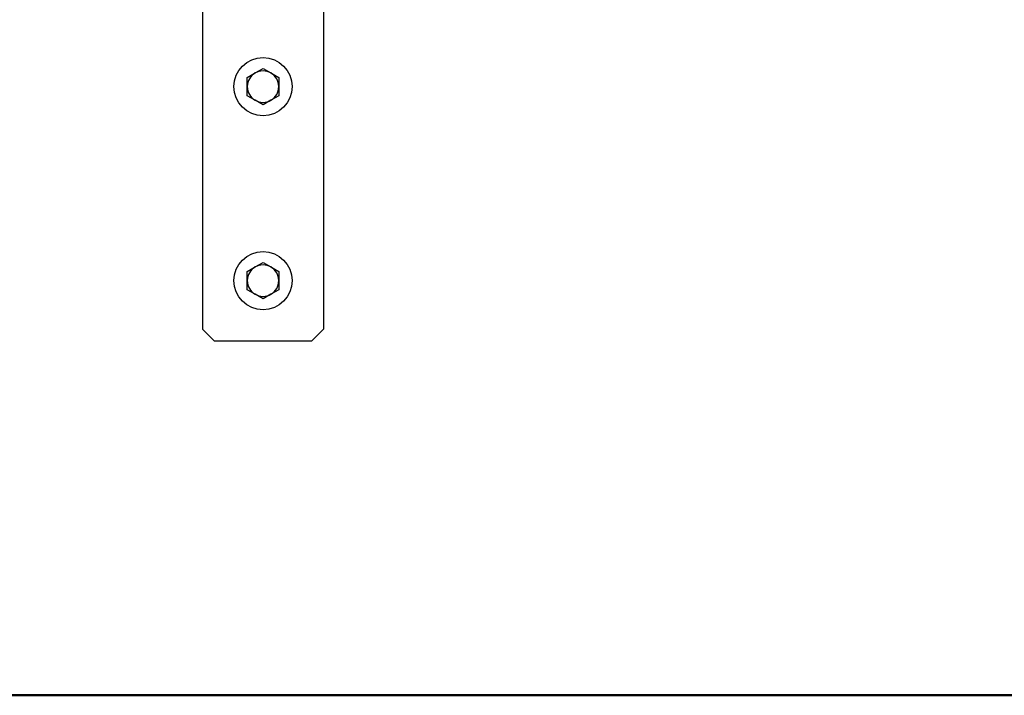
# Model space of a CAD drawing. Units: millimetres. Extents: x 10 to 416, y 10 to 287.
# Drawn here: x 99 to 181, y 10 to 66 of the extents above; entities that cross this region are included whole.
import ezdxf

# ---------------------------------------------------------------- set-up
doc = ezdxf.new("R2010")
doc.units = ezdxf.units.MM

msp = doc.modelspace()

# ---------------------------------------------------------------- linework, layer by layer
at = {"color": 7, "linetype": 'Continuous', "lineweight": 25}
for p, q in [((114.556, 72.599), (114.556, 40.199)), ((124.556, 72.599), (124.556, 40.199)), ((118.256, 60.95), (118.906, 61.325)), ((118.256, 60.199), (118.256, 60.95)), ((118.906, 61.325), (119.556, 61.7)), ((119.556, 61.7), (120.206, 61.325)), ((120.206, 61.325), (120.856, 60.95)), ((120.856, 60.95), (120.856, 60.199)), ((118.256, 59.448), (118.256, 60.199)), ((120.856, 60.199), (120.856, 59.448)), ((118.906, 59.073), (118.256, 59.448)), ((120.856, 59.448), (120.206, 59.073)), ((119.556, 58.698), (118.906, 59.073)), ((120.206, 59.073), (119.556, 58.698)), ((118.906, 45.325), (119.556, 45.7)), ((119.556, 45.7), (120.206, 45.325)), ((118.256, 44.95), (118.906, 45.325)), ((118.256, 44.199), (118.256, 44.95)), ((120.206, 45.325), (120.856, 44.95)), ((120.856, 44.95), (120.856, 44.199)), ((118.256, 43.448), (118.256, 44.199)), ((120.856, 44.199), (120.856, 43.448)), ((118.906, 43.073), (118.256, 43.448)), ((119.556, 42.698), (118.906, 43.073)), ((120.206, 43.073), (119.556, 42.698)), ((120.856, 43.448), (120.206, 43.073)), ((114.556, 40.199), (115.556, 39.199)), ((123.556, 39.199), (124.556, 40.199)), ((123.556, 39.199), (115.556, 39.199))]:
    msp.add_line(p, q, dxfattribs=at)
at = {"color": 7, "linetype": 'Continuous', "lineweight": 50}
msp.add_line((410, 10), (10, 10), dxfattribs=at)
at = {"color": 7, "linetype": 'Continuous', "lineweight": 25}
for centre in [(119.556, 60.199), (119.556, 44.199)]:
    msp.add_circle(centre, 2.4, dxfattribs=at)
for centre, start, end in [((119.556, 60.199), 120, 180), ((119.556, 60.199), 60, 120), ((119.556, 60.199), 0, 60), ((119.556, 60.199), 180, 240), ((119.556, 60.199), 300, 0), ((119.556, 60.199), 240, 300), ((119.556, 44.199), 60, 120), ((119.556, 44.199), 120, 180), ((119.556, 44.199), 0, 60), ((119.556, 44.199), 180, 240), ((119.556, 44.199), 300, 0), ((119.556, 44.199), 240, 300)]:
    msp.add_arc(centre, 1.3, start, end, dxfattribs=at)

doc.saveas('drawing.dxf')
